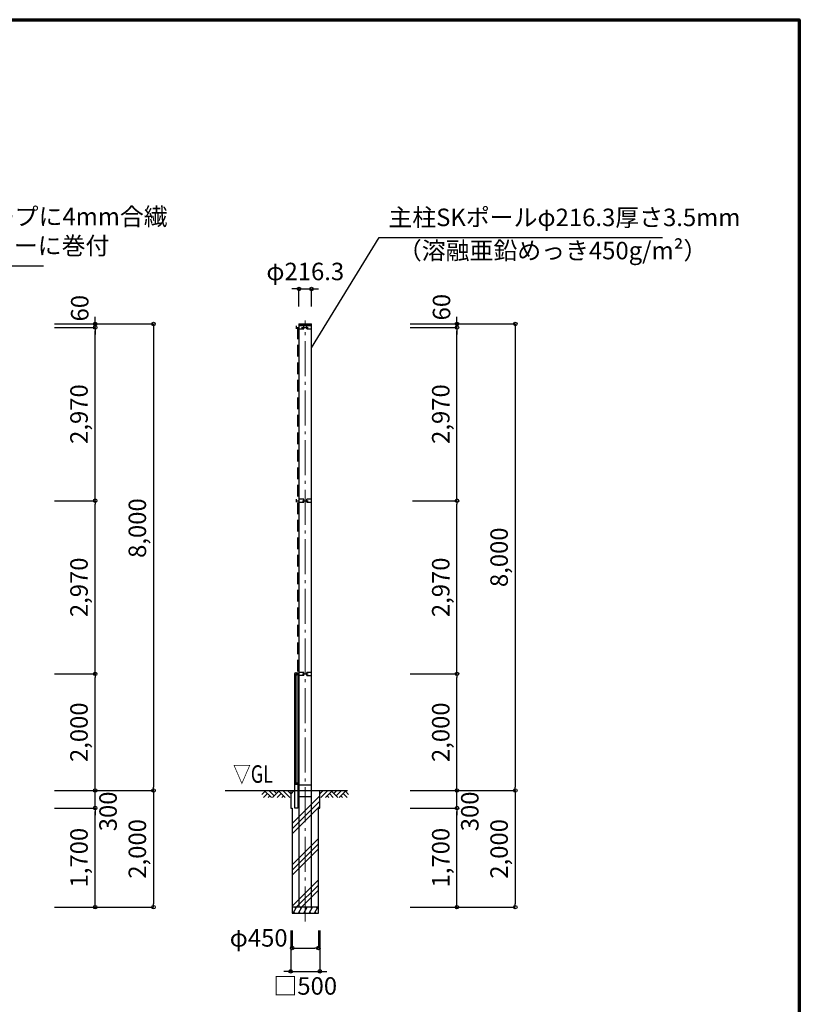
# Model space of a CAD drawing. Extents: x -20 to 39000, y -3201 to 25500.
# Drawn here: x 25639 to 39000, y 8618 to 25500 of the extents above; entities that cross this region are included whole.
import ezdxf
from ezdxf.enums import TextEntityAlignment as Align

# ---------------------------------------------------------------- set-up
doc = ezdxf.new("R2010")
doc.units = 0
doc.header["$MEASUREMENT"] = 0
doc.header["$PDMODE"] = 3
doc.header["$PDSIZE"] = 20
doc.linetypes.add('DASHDOT', pattern=[8.5, 6, -1, 0.5, -1])
doc.linetypes.add('DASHED', pattern=[3, 2, -1])
doc.layers.get('0').update_dxf_attribs({"linetype": 'CONTINUOUS'})
doc.layers.get('DEFPOINTS').update_dxf_attribs({"color": 4, "linetype": 'CONTINUOUS'})
for name, color, linetype in [('図面枠', 7, 'CONTINUOUS'), ('寸法', 6, 'CONTINUOUS'), ('寸法文字', 6, 'CONTINUOUS'), ('画層1', 7, 'CONTINUOUS'), ('画層1-1', 82, 'CONTINUOUS'), ('画層2', 40, 'CONTINUOUS'), ('画層2-1', 7, 'CONTINUOUS'), ('画層3-1', 3, 'CONTINUOUS'), ('ﾊｯﾁﾝｸﾞ', 1, 'CONTINUOUS')]:
    doc.layers.add(name, color=color, linetype=linetype)
doc.layers.add('通り芯', color=4, linetype='CONTINUOUS', lineweight=13)
doc.styles.add('1_100', font='romans.shx', dxfattribs={"width": 0.75, "bigfont": 'extfont2.shx'})
doc.dimstyles.new('1_100', dxfattribs={"dimscale": 100, "dimtxt": 3, "dimasz": 0.6, "dimexe": 0, "dimexo": 3, "dimgap": 1, "dimtad": 1, "dimdec": 1, "dimdsep": 46, "dimlunit": 6, "dimtxsty": '1_100', "dimblk1": 'ORIGIN', "dimblk2": 'ORIGIN', "dimsah": 1, "dimcen": 0, "dimclrd": 256, "dimclre": 256, "dimclrt": 256, "dimadec": 0, "dimazin": 0, "dimtfac": 1, "dimtdec": 1, "dimtmove": 2, "dimatfit": 3, "dimldrblk": 'ORIGIN', "dimfxl": 1, "dimtolj": 1, "dimarcsym": 0})

# ---------------------------------------------------------------- blocks, each defined once
blk = doc.blocks.new('_ORIGIN')
at = {"color": 0, "linetype": 'ByBlock'}
blk.add_line((0, 0), (-1, 0), dxfattribs=at)
blk.add_circle((0, 0), 0.5, dxfattribs=at)
blk = doc.blocks.new('*D15')
at = {"layer": 'DEFPOINTS', "color": 0, "linetype": 'Continuous', "transparency": 16777216}
for p in [(32033, 20283), (32033, 12283), (34133, 12283)]:
    blk.add_point(p, dxfattribs=at)
at = {"layer": '寸法', "linetype": 'Continuous', "lineweight": -2, "transparency": 16777216}
for p, q in [((32333, 20283), (34133, 20283)), ((34133, 20223), (34133, 12343)), ((32333, 12283), (34133, 12283))]:
    blk.add_line(p, q, dxfattribs=at)
at = {"layer": '寸法', "linetype": 'Continuous', "lineweight": -2, "transparency": 16777216, "xscale": 60, "yscale": 60, "zscale": 60}
for p, rotation in [((34133, 20283), 90), ((34133, 12283), 270)]:
    blk.add_blockref('_ORIGIN', p, dxfattribs=dict(at, rotation=rotation))
at = {"layer": '寸法', "linetype": 'Continuous', "transparency": 16777216, "insert": (33855, 16283), "char_height": 300, "attachment_point": 5, "rotation": 90, "style": '1_100'}
blk.add_mtext('\\A1;8,000', dxfattribs=at)
blk = doc.blocks.new('*D16')
at = {"layer": 'DEFPOINTS', "color": 0, "linetype": 'Continuous', "transparency": 16777216}
for p in [(25933, 20283), (25933, 12283), (27933, 12283)]:
    blk.add_point(p, dxfattribs=at)
at = {"layer": '寸法', "linetype": 'Continuous', "lineweight": -2, "transparency": 16777216}
for p, q in [((26233, 20283), (27933, 20283)), ((27933, 20223), (27933, 12343)), ((26233, 12283), (27933, 12283))]:
    blk.add_line(p, q, dxfattribs=at)
at = {"layer": '寸法', "linetype": 'Continuous', "lineweight": -2, "transparency": 16777216, "xscale": 60, "yscale": 60, "zscale": 60}
for p, rotation in [((27933, 20283), 90), ((27933, 12283), 270)]:
    blk.add_blockref('_ORIGIN', p, dxfattribs=dict(at, rotation=rotation))
at = {"layer": '寸法', "linetype": 'Continuous', "transparency": 16777216, "insert": (27655, 16783), "char_height": 300, "attachment_point": 5, "rotation": 90, "style": '1_100'}
blk.add_mtext('\\A1;8,000', dxfattribs=at)
blk = doc.blocks.new('*D17')
at = {"layer": 'DEFPOINTS', "color": 0, "linetype": 'Continuous', "transparency": 16777216}
for p in [(25933, 17253), (26933, 17253), (25933, 14283)]:
    blk.add_point(p, dxfattribs=at)
at = {"layer": '寸法', "linetype": 'Continuous', "lineweight": -2, "transparency": 16777216}
for p, q in [((26233, 17253), (26933, 17253)), ((26933, 14343), (26933, 17193)), ((26233, 14283), (26933, 14283))]:
    blk.add_line(p, q, dxfattribs=at)
at = {"layer": '寸法', "linetype": 'Continuous', "lineweight": -2, "transparency": 16777216, "xscale": 60, "yscale": 60, "zscale": 60}
for p, rotation in [((26933, 17253), 90), ((26933, 14283), 270)]:
    blk.add_blockref('_ORIGIN', p, dxfattribs=dict(at, rotation=rotation))
at = {"layer": '寸法', "linetype": 'Continuous', "transparency": 16777216, "insert": (26655, 15768), "char_height": 300, "attachment_point": 5, "rotation": 90, "style": '1_100'}
blk.add_mtext('\\A1;2,970', dxfattribs=at)
blk = doc.blocks.new('*D18')
at = {"layer": 'DEFPOINTS', "color": 0, "linetype": 'Continuous', "transparency": 16777216}
for p in [(32073, 17253), (33133, 17253), (32033, 14283)]:
    blk.add_point(p, dxfattribs=at)
at = {"layer": '寸法', "linetype": 'Continuous', "lineweight": -2, "transparency": 16777216}
for p, q in [((32373, 17253), (33133, 17253)), ((33133, 14343), (33133, 17193)), ((32333, 14283), (33133, 14283))]:
    blk.add_line(p, q, dxfattribs=at)
at = {"layer": '寸法', "linetype": 'Continuous', "lineweight": -2, "transparency": 16777216, "xscale": 60, "yscale": 60, "zscale": 60}
for p, rotation in [((33133, 17253), 90), ((33133, 14283), 270)]:
    blk.add_blockref('_ORIGIN', p, dxfattribs=dict(at, rotation=rotation))
at = {"layer": '寸法', "linetype": 'Continuous', "transparency": 16777216, "insert": (32855, 15768), "char_height": 300, "attachment_point": 5, "rotation": 90, "style": '1_100'}
blk.add_mtext('\\A1;2,970', dxfattribs=at)
blk = doc.blocks.new('*D19')
at = {"layer": 'DEFPOINTS', "color": 0, "linetype": 'Continuous', "transparency": 16777216}
for p in [(32033, 12283), (32033, 10283), (34133, 10283)]:
    blk.add_point(p, dxfattribs=at)
at = {"layer": '寸法', "linetype": 'Continuous', "lineweight": -2, "transparency": 16777216}
for p, q in [((32333, 12283), (34133, 12283)), ((34133, 12223), (34133, 10343)), ((32333, 10283), (34133, 10283))]:
    blk.add_line(p, q, dxfattribs=at)
at = {"layer": '寸法', "linetype": 'Continuous', "lineweight": -2, "transparency": 16777216, "xscale": 60, "yscale": 60, "zscale": 60}
for p, rotation in [((34133, 12283), 90), ((34133, 10283), 270)]:
    blk.add_blockref('_ORIGIN', p, dxfattribs=dict(at, rotation=rotation))
at = {"layer": '寸法', "linetype": 'Continuous', "transparency": 16777216, "insert": (33855, 11283), "char_height": 300, "attachment_point": 5, "rotation": 90, "style": '1_100'}
blk.add_mtext('\\A1;2,000', dxfattribs=at)
blk = doc.blocks.new('*D20')
at = {"layer": 'DEFPOINTS', "color": 0, "linetype": 'Continuous', "transparency": 16777216}
for p in [(32033, 12283), (33133, 12283), (32033, 11983)]:
    blk.add_point(p, dxfattribs=at)
at = {"layer": '寸法', "linetype": 'Continuous', "lineweight": -2, "transparency": 16777216}
for p, q in [((33133, 12343), (33133, 12403)), ((32333, 12283), (33133, 12283)), ((33133, 11983), (33133, 12283)), ((32333, 11983), (33133, 11983)), ((33133, 11923), (33133, 11863))]:
    blk.add_line(p, q, dxfattribs=at)
at = {"layer": '寸法', "linetype": 'Continuous', "lineweight": -2, "transparency": 16777216, "xscale": 60, "yscale": 60, "zscale": 60}
for p, rotation in [((33133, 12283), 270), ((33133, 11983), 90)]:
    blk.add_blockref('_ORIGIN', p, dxfattribs=dict(at, rotation=rotation))
at = {"layer": '寸法', "linetype": 'Continuous', "transparency": 16777216, "insert": (33353, 11926), "char_height": 300, "attachment_point": 5, "rotation": 90, "style": '1_100'}
blk.add_mtext('\\A1;300', dxfattribs=at)
blk = doc.blocks.new('*D21')
at = {"layer": 'DEFPOINTS', "color": 0, "linetype": 'Continuous', "transparency": 16777216}
for p in [(32033, 14283), (33133, 14283), (32033, 12283)]:
    blk.add_point(p, dxfattribs=at)
at = {"layer": '寸法', "linetype": 'Continuous', "lineweight": -2, "transparency": 16777216}
for p, q in [((32333, 14283), (33133, 14283)), ((33133, 12343), (33133, 14223)), ((32333, 12283), (33133, 12283))]:
    blk.add_line(p, q, dxfattribs=at)
at = {"layer": '寸法', "linetype": 'Continuous', "lineweight": -2, "transparency": 16777216, "xscale": 60, "yscale": 60, "zscale": 60}
for p, rotation in [((33133, 14283), 90), ((33133, 12283), 270)]:
    blk.add_blockref('_ORIGIN', p, dxfattribs=dict(at, rotation=rotation))
at = {"layer": '寸法', "linetype": 'Continuous', "transparency": 16777216, "insert": (32855, 13283), "char_height": 300, "attachment_point": 5, "rotation": 90, "style": '1_100'}
blk.add_mtext('\\A1;2,000', dxfattribs=at)
blk = doc.blocks.new('*D22')
at = {"layer": 'DEFPOINTS', "color": 0, "linetype": 'Continuous', "transparency": 16777216}
for p in [(30283, 10183), (30783, 10183), (30783, 9183)]:
    blk.add_point(p, dxfattribs=at)
at = {"layer": '寸法', "linetype": 'Continuous', "lineweight": -2, "transparency": 16777216}
for p, q in [((30283, 9883), (30283, 9183)), ((30783, 9883), (30783, 9183)), ((30223, 9183), (30163, 9183)), ((30283, 9183), (30783, 9183)), ((30843, 9183), (30903, 9183))]:
    blk.add_line(p, q, dxfattribs=at)
at = {"layer": '寸法', "linetype": 'Continuous', "lineweight": -2, "transparency": 16777216, "xscale": 60, "yscale": 60, "zscale": 60}
blk.add_blockref('_ORIGIN', (30283, 9183), dxfattribs=at)
at = {"layer": '寸法', "linetype": 'Continuous', "lineweight": -2, "transparency": 16777216, "xscale": 60, "yscale": 60, "zscale": 60, "rotation": 180}
blk.add_blockref('_ORIGIN', (30783, 9183), dxfattribs=at)
at = {"layer": '寸法', "linetype": 'Continuous', "transparency": 16777216, "insert": (30533, 8933), "char_height": 300, "attachment_point": 5, "style": '1_100'}
blk.add_mtext('\\A1;□500', dxfattribs=at)
blk = doc.blocks.new('*D23')
at = {"layer": 'DEFPOINTS', "color": 0, "linetype": 'Continuous', "transparency": 16777216}
for p in [(32033, 11983), (33133, 11983), (32033, 10283)]:
    blk.add_point(p, dxfattribs=at)
at = {"layer": '寸法', "linetype": 'Continuous', "lineweight": -2, "transparency": 16777216}
for p, q in [((32333, 11983), (33133, 11983)), ((33133, 10343), (33133, 11923)), ((32333, 10283), (33133, 10283))]:
    blk.add_line(p, q, dxfattribs=at)
at = {"layer": '寸法', "linetype": 'Continuous', "lineweight": -2, "transparency": 16777216, "xscale": 60, "yscale": 60, "zscale": 60}
for p, rotation in [((33133, 11983), 90), ((33133, 10283), 270)]:
    blk.add_blockref('_ORIGIN', p, dxfattribs=dict(at, rotation=rotation))
at = {"layer": '寸法', "linetype": 'Continuous', "transparency": 16777216, "insert": (32855, 11133), "char_height": 300, "attachment_point": 5, "rotation": 90, "style": '1_100'}
blk.add_mtext('\\A1;1,700', dxfattribs=at)
blk = doc.blocks.new('sai450')
at = {"layer": 'ﾊｯﾁﾝｸﾞ', "linetype": 'Continuous'}
for p, q in [((-210, -100), (-153, 0)), ((-181, 0), (-165, -22)), ((-119, -100), (-61, 0)), ((-90, 0), (-74, -22)), ((-27, -100), (30, 0)), ((2, 0), (18, -22)), ((64, -100), (122, 0)), ((93, 0), (109, -22)), ((156, -100), (214, 0)), ((185, 0), (201, -22)), ((-198, -78), (-185, -100)), ((-106, -78), (-93, -100)), ((-14, -78), (-2, -100)), ((77, -78), (90, -100)), ((169, -78), (182, -100))]:
    blk.add_line(p, q, dxfattribs=at)
blk = doc.blocks.new('*D24')
at = {"layer": 'DEFPOINTS', "color": 0, "linetype": 'Continuous', "transparency": 16777216}
for p in [(25933, 12283), (26933, 12283), (25933, 11983)]:
    blk.add_point(p, dxfattribs=at)
at = {"layer": '寸法', "linetype": 'Continuous', "lineweight": -2, "transparency": 16777216}
for p, q in [((26933, 12343), (26933, 12403)), ((26233, 12283), (26933, 12283)), ((26933, 11983), (26933, 12283)), ((26233, 11983), (26933, 11983)), ((26933, 11923), (26933, 11863))]:
    blk.add_line(p, q, dxfattribs=at)
at = {"layer": '寸法', "linetype": 'Continuous', "lineweight": -2, "transparency": 16777216, "xscale": 60, "yscale": 60, "zscale": 60}
for p, rotation in [((26933, 12283), 270), ((26933, 11983), 90)]:
    blk.add_blockref('_ORIGIN', p, dxfattribs=dict(at, rotation=rotation))
at = {"layer": '寸法', "linetype": 'Continuous', "transparency": 16777216, "insert": (27153, 11926), "char_height": 300, "attachment_point": 5, "rotation": 90, "style": '1_100'}
blk.add_mtext('\\A1;300', dxfattribs=at)
blk = doc.blocks.new('*D25')
at = {"layer": 'DEFPOINTS', "color": 0, "linetype": 'Continuous', "transparency": 16777216}
for p in [(25933, 14283), (26933, 14283), (25933, 12283)]:
    blk.add_point(p, dxfattribs=at)
at = {"layer": '寸法', "linetype": 'Continuous', "lineweight": -2, "transparency": 16777216}
for p, q in [((26233, 14283), (26933, 14283)), ((26933, 12343), (26933, 14223)), ((26233, 12283), (26933, 12283))]:
    blk.add_line(p, q, dxfattribs=at)
at = {"layer": '寸法', "linetype": 'Continuous', "lineweight": -2, "transparency": 16777216, "xscale": 60, "yscale": 60, "zscale": 60}
for p, rotation in [((26933, 14283), 90), ((26933, 12283), 270)]:
    blk.add_blockref('_ORIGIN', p, dxfattribs=dict(at, rotation=rotation))
at = {"layer": '寸法', "linetype": 'Continuous', "transparency": 16777216, "insert": (26655, 13283), "char_height": 300, "attachment_point": 5, "rotation": 90, "style": '1_100'}
blk.add_mtext('\\A1;2,000', dxfattribs=at)
blk = doc.blocks.new('*D27')
at = {"layer": 'DEFPOINTS', "color": 0, "linetype": 'Continuous', "transparency": 16777216}
for p in [(25933, 12283), (25933, 10283), (27933, 10283)]:
    blk.add_point(p, dxfattribs=at)
at = {"layer": '寸法', "linetype": 'Continuous', "lineweight": -2, "transparency": 16777216}
for p, q in [((26233, 12283), (27933, 12283)), ((27933, 12223), (27933, 10343)), ((26233, 10283), (27933, 10283))]:
    blk.add_line(p, q, dxfattribs=at)
at = {"layer": '寸法', "linetype": 'Continuous', "lineweight": -2, "transparency": 16777216, "xscale": 60, "yscale": 60, "zscale": 60}
for p, rotation in [((27933, 12283), 90), ((27933, 10283), 270)]:
    blk.add_blockref('_ORIGIN', p, dxfattribs=dict(at, rotation=rotation))
at = {"layer": '寸法', "linetype": 'Continuous', "transparency": 16777216, "insert": (27655, 11283), "char_height": 300, "attachment_point": 5, "rotation": 90, "style": '1_100'}
blk.add_mtext('\\A1;2,000', dxfattribs=at)
blk = doc.blocks.new('*D28')
at = {"layer": 'DEFPOINTS', "color": 0, "linetype": 'Continuous', "transparency": 16777216}
for p in [(25933, 11983), (26933, 11983), (25933, 10283)]:
    blk.add_point(p, dxfattribs=at)
at = {"layer": '寸法', "linetype": 'Continuous', "lineweight": -2, "transparency": 16777216}
for p, q in [((26233, 11983), (26933, 11983)), ((26933, 10343), (26933, 11923)), ((26233, 10283), (26933, 10283))]:
    blk.add_line(p, q, dxfattribs=at)
at = {"layer": '寸法', "linetype": 'Continuous', "lineweight": -2, "transparency": 16777216, "xscale": 60, "yscale": 60, "zscale": 60}
for p, rotation in [((26933, 11983), 90), ((26933, 10283), 270)]:
    blk.add_blockref('_ORIGIN', p, dxfattribs=dict(at, rotation=rotation))
at = {"layer": '寸法', "linetype": 'Continuous', "transparency": 16777216, "insert": (26655, 11133), "char_height": 300, "attachment_point": 5, "rotation": 90, "style": '1_100'}
blk.add_mtext('\\A1;1,700', dxfattribs=at)
blk = doc.blocks.new('*D29')
at = {"layer": 'DEFPOINTS', "color": 0, "linetype": 'Continuous', "transparency": 16777216}
for p in [(30308, 10183), (30758, 10183), (30758, 9583)]:
    blk.add_point(p, dxfattribs=at)
at = {"layer": '寸法', "linetype": 'Continuous', "lineweight": -2, "transparency": 16777216}
for p, q in [((30308, 9883), (30308, 9583)), ((30758, 9883), (30758, 9583)), ((30368, 9583), (30698, 9583))]:
    blk.add_line(p, q, dxfattribs=at)
at = {"layer": '寸法', "linetype": 'Continuous', "lineweight": -2, "transparency": 16777216, "xscale": 60, "yscale": 60, "zscale": 60, "rotation": 180}
blk.add_blockref('_ORIGIN', (30308, 9583), dxfattribs=at)
at = {"layer": '寸法', "linetype": 'Continuous', "lineweight": -2, "transparency": 16777216, "xscale": 60, "yscale": 60, "zscale": 60}
blk.add_blockref('_ORIGIN', (30758, 9583), dxfattribs=at)
at = {"layer": '寸法', "linetype": 'Continuous', "transparency": 16777216, "insert": (29734, 9757), "char_height": 300, "attachment_point": 5, "style": '1_100'}
blk.add_mtext('\\A1;φ450', dxfattribs=at)
blk = doc.blocks.new('*D31')
at = {"layer": 'DEFPOINTS', "color": 0, "linetype": 'Continuous', "transparency": 16777216}
for p in [(30641, 20883), (30425, 20283), (30641, 20283)]:
    blk.add_point(p, dxfattribs=at)
at = {"layer": '寸法', "linetype": 'Continuous', "lineweight": -2, "transparency": 16777216}
for p, q in [((30365, 20883), (30305, 20883)), ((30425, 20583), (30425, 20883)), ((30425, 20883), (30641, 20883)), ((30641, 20583), (30641, 20883)), ((30701, 20883), (30761, 20883))]:
    blk.add_line(p, q, dxfattribs=at)
at = {"layer": '寸法', "linetype": 'Continuous', "lineweight": -2, "transparency": 16777216, "xscale": 60, "yscale": 60, "zscale": 60}
blk.add_blockref('_ORIGIN', (30425, 20883), dxfattribs=at)
at = {"layer": '寸法', "linetype": 'Continuous', "lineweight": -2, "transparency": 16777216, "xscale": 60, "yscale": 60, "zscale": 60, "rotation": 180}
blk.add_blockref('_ORIGIN', (30641, 20883), dxfattribs=at)
at = {"layer": '寸法', "linetype": 'Continuous', "transparency": 16777216, "insert": (30533, 21183), "char_height": 300, "attachment_point": 5, "style": '1_100'}
blk.add_mtext('\\A1;φ216.3', dxfattribs=at)
blk = doc.blocks.new('*D32')
at = {"layer": 'DEFPOINTS', "color": 0, "linetype": 'Continuous', "transparency": 16777216}
for p in [(32033, 20283), (33133, 20283), (32033, 20223)]:
    blk.add_point(p, dxfattribs=at)
at = {"layer": '寸法', "linetype": 'Continuous', "lineweight": -2, "transparency": 16777216}
for p, q in [((32333, 20283), (33133, 20283)), ((33133, 20343), (33133, 20403)), ((33133, 20223), (33133, 20283)), ((32333, 20223), (33133, 20223)), ((33133, 20163), (33133, 20103))]:
    blk.add_line(p, q, dxfattribs=at)
at = {"layer": '寸法', "linetype": 'Continuous', "lineweight": -2, "transparency": 16777216, "xscale": 60, "yscale": 60, "zscale": 60}
for p, rotation in [((33133, 20283), 270), ((33133, 20223), 90)]:
    blk.add_blockref('_ORIGIN', p, dxfattribs=dict(at, rotation=rotation))
at = {"layer": '寸法', "linetype": 'Continuous', "transparency": 16777216, "insert": (32868, 20571), "char_height": 300, "attachment_point": 5, "rotation": 90, "style": '1_100'}
blk.add_mtext('\\A1;60', dxfattribs=at)
blk = doc.blocks.new('*D33')
at = {"layer": 'DEFPOINTS', "color": 0, "linetype": 'Continuous', "transparency": 16777216}
for p in [(32033, 20223), (33133, 20223), (32073, 17253)]:
    blk.add_point(p, dxfattribs=at)
at = {"layer": '寸法', "linetype": 'Continuous', "lineweight": -2, "transparency": 16777216}
for p, q in [((32333, 20223), (33133, 20223)), ((33133, 17313), (33133, 20163)), ((32373, 17253), (33133, 17253))]:
    blk.add_line(p, q, dxfattribs=at)
at = {"layer": '寸法', "linetype": 'Continuous', "lineweight": -2, "transparency": 16777216, "xscale": 60, "yscale": 60, "zscale": 60}
for p, rotation in [((33133, 20223), 90), ((33133, 17253), 270)]:
    blk.add_blockref('_ORIGIN', p, dxfattribs=dict(at, rotation=rotation))
at = {"layer": '寸法', "linetype": 'Continuous', "transparency": 16777216, "insert": (32855, 18738), "char_height": 300, "attachment_point": 5, "rotation": 90, "style": '1_100'}
blk.add_mtext('\\A1;2,970', dxfattribs=at)
blk = doc.blocks.new('*D34')
at = {"layer": 'DEFPOINTS', "color": 0, "linetype": 'Continuous', "transparency": 16777216}
for p in [(25933, 20283), (26933, 20283), (25933, 20223)]:
    blk.add_point(p, dxfattribs=at)
at = {"layer": '寸法', "linetype": 'Continuous', "lineweight": -2, "transparency": 16777216}
for p, q in [((26233, 20283), (26933, 20283)), ((26933, 20343), (26933, 20403)), ((26933, 20223), (26933, 20283)), ((26233, 20223), (26933, 20223)), ((26933, 20163), (26933, 20103))]:
    blk.add_line(p, q, dxfattribs=at)
at = {"layer": '寸法', "linetype": 'Continuous', "lineweight": -2, "transparency": 16777216, "xscale": 60, "yscale": 60, "zscale": 60}
for p, rotation in [((26933, 20283), 270), ((26933, 20223), 90)]:
    blk.add_blockref('_ORIGIN', p, dxfattribs=dict(at, rotation=rotation))
at = {"layer": '寸法', "linetype": 'Continuous', "transparency": 16777216, "insert": (26668, 20553), "char_height": 300, "attachment_point": 5, "rotation": 90, "style": '1_100'}
blk.add_mtext('\\A1;60', dxfattribs=at)
blk = doc.blocks.new('*D35')
at = {"layer": 'DEFPOINTS', "color": 0, "linetype": 'Continuous', "transparency": 16777216}
for p in [(25933, 20223), (26933, 20223), (25933, 17253)]:
    blk.add_point(p, dxfattribs=at)
at = {"layer": '寸法', "linetype": 'Continuous', "lineweight": -2, "transparency": 16777216}
for p, q in [((26233, 20223), (26933, 20223)), ((26933, 17313), (26933, 20163)), ((26233, 17253), (26933, 17253))]:
    blk.add_line(p, q, dxfattribs=at)
at = {"layer": '寸法', "linetype": 'Continuous', "lineweight": -2, "transparency": 16777216, "xscale": 60, "yscale": 60, "zscale": 60}
for p, rotation in [((26933, 20223), 90), ((26933, 17253), 270)]:
    blk.add_blockref('_ORIGIN', p, dxfattribs=dict(at, rotation=rotation))
at = {"layer": '寸法', "linetype": 'Continuous', "transparency": 16777216, "insert": (26655, 18738), "char_height": 300, "attachment_point": 5, "rotation": 90, "style": '1_100'}
blk.add_mtext('\\A1;2,970', dxfattribs=at)

msp = doc.modelspace()

# ---------------------------------------------------------------- hatches: boundary and pattern name
at = {"layer": 'ﾊｯﾁﾝｸﾞ'}
h = msp.add_hatch(dxfattribs=at)
h.set_pattern_fill('PLAST', color=256, scale=2000, angle=45, style=0)
h.set_pattern_definition([(45, (-359946.43, -241536.5), (-353.5534, 353.5534), []), (45, (-359990.63, -241492.3), (-353.5534, 353.5534), []), (45, (-360034.8, -241448.1), (-353.5534, 353.5534), [])])
h.paths.add_polyline_path([(30758.33, 11983.33), (30783.33, 11983.33), (30783.33, 12283.33), (30533.33, 12283.33), (30533.33, 10283.33), (30758.33, 10283.33)])
h.paths.add_polyline_path([(30533.33, 12283.33), (30283.33, 12283.33), (30283.33, 11983.33), (30308.33, 11983.33), (30308.33, 10283.33), (30533.33, 10283.33)])

# ---------------------------------------------------------------- linework, layer by layer
at = {"layer": '図面枠', "lineweight": 70}
msp.add_lwpolyline([(0, 0), (0, 25500), (39000, 25500), (39000, 0), (0, 0)], dxfattribs=at)
at = {"layer": '画層1', "linetype": 'Continuous'}
for p, q in [((30425.18, 20283.33), (30425.18, 10283.33)), ((30425.18, 20283.33), (30641.48, 20283.33)), ((30425.18, 20263.33), (30641.48, 20263.33)), ((30641.48, 10283.33), (30641.48, 20283.33)), ((30375.18, 20248.33), (30375.18, 20198.33)), ((30375.18, 20223.33), (30425.18, 20223.33)), ((30508.33, 20248.33), (30425.18, 20248.33)), ((30425.18, 20198.33), (30508.33, 20198.33)), ((30470.53, 20223.33), (30583.33, 20223.33)), ((30508.33, 20198.33), (30508.33, 20248.33)), ((30558.33, 20198.33), (30558.33, 20248.33)), ((30641.48, 20248.33), (30558.33, 20248.33)), ((30558.33, 20198.33), (30641.48, 20198.33)), ((30375.18, 17278.33), (30375.18, 17228.33)), ((30375.18, 17253.33), (30425.18, 17253.33)), ((30508.33, 17278.33), (30425.18, 17278.33)), ((30425.18, 17228.33), (30508.33, 17228.33)), ((30483.33, 17253.33), (30583.33, 17253.33)), ((30508.33, 17228.33), (30508.33, 17278.33)), ((30558.33, 17228.33), (30558.33, 17278.33)), ((30641.48, 17278.33), (30558.33, 17278.33)), ((30558.33, 17228.33), (30641.48, 17228.33)), ((30375.18, 14308.33), (30375.18, 14258.33)), ((30375.18, 14283.33), (30425.18, 14283.33)), ((30508.33, 14308.33), (30425.18, 14308.33)), ((30508.33, 14258.33), (30425.18, 14258.33)), ((30483.33, 14283.33), (30583.33, 14283.33)), ((30508.33, 14258.33), (30508.33, 14308.33)), ((30558.33, 14258.33), (30558.33, 14308.33)), ((30641.48, 14308.33), (30558.33, 14308.33))]:
    msp.add_line(p, q, dxfattribs=at)
at = {"layer": '画層1'}
msp.add_line((30558.33, 14258.33), (30641.48, 14258.33), dxfattribs=at)
at = {"layer": '画層1-1', "linetype": 'DASHED', "ltscale": 100}
msp.add_line((30400.18, 20223.33), (30400.18, 14283.33), dxfattribs=at)
at = {"layer": '画層2', "linetype": 'Continuous'}
msp.add_line((29160.09, 12283.33), (31259.31, 12283.33), dxfattribs=at)
at = {"layer": '画層2'}
msp.add_line((30758.33, 10283.33), (30308.33, 10283.33), dxfattribs=at)
msp.add_lwpolyline([(30283.33, 12283.33), (30283.33, 11983.33), (30308.33, 11983.33), (30308.33, 10183.33), (30758.33, 10183.33), (30758.33, 11983.33), (30783.33, 11983.33), (30783.33, 12283.33)], dxfattribs=at)
at = {"layer": '画層2-1', "linetype": 'Continuous'}
for p, q in [((30425.18, 12383.33), (30641.48, 12383.33)), ((30425.18, 12183.33), (30641.48, 12183.33))]:
    msp.add_line(p, q, dxfattribs=at)
at = {"layer": '画層3-1'}
for p, q in [((30377.53, 12412.01), (30377.53, 14257.93)), ((30402.93, 12412.01), (30352.13, 12412.01)), ((30402.93, 12387.01), (30352.13, 12387.01))]:
    msp.add_line(p, q, dxfattribs=at)
msp.add_lwpolyline([(30402.93, 14283.33), (30402.93, 11983.33), (30352.13, 11983.33), (30352.13, 14283.33)], dxfattribs=at)
msp.add_circle((30377.53, 14283.33), 25.4, dxfattribs=at)
at = {"layer": '通り芯', "linetype": 'DASHDOT', "ltscale": 100}
msp.add_line((30533.33, 10040.87), (30533.33, 20343.8), dxfattribs=at)
at = {"layer": 'ﾊｯﾁﾝｸﾞ', "linetype": 'Continuous'}
for p, q in [((29843.97, 12270.86), (29790.21, 12217.1)), ((29883.57, 12231.26), (29815.64, 12163.33)), ((29831.5, 12283.33), (29951.5, 12163.33)), ((29923.17, 12191.66), (29894.84, 12163.33)), ((29910.69, 12283.33), (30002.36, 12191.66)), ((30081.56, 12270.86), (29974.03, 12163.33)), ((29989.89, 12283.33), (30041.96, 12231.26)), ((30121.16, 12231.26), (30053.23, 12163.33)), ((30069.09, 12283.33), (30189.09, 12163.33)), ((30160.76, 12191.66), (30132.43, 12163.33)), ((30148.28, 12283.33), (30268.28, 12163.33)), ((30227.48, 12283.33), (30283.33, 12227.48)), ((30839.19, 12283.33), (30783.33, 12227.48)), ((30918.38, 12283.33), (30798.38, 12163.33)), ((30997.58, 12283.33), (30877.58, 12163.33)), ((30905.91, 12191.66), (30934.24, 12163.33)), ((30945.51, 12231.26), (31013.44, 12163.33)), ((30985.11, 12270.86), (31092.63, 12163.33)), ((31076.78, 12283.33), (31024.7, 12231.26)), ((31155.97, 12283.33), (31064.3, 12191.66)), ((31235.17, 12283.33), (31115.17, 12163.33)), ((31143.5, 12191.66), (31171.83, 12163.33)), ((31183.1, 12231.26), (31251.02, 12163.33)), ((31222.69, 12270.86), (31276.46, 12217.1))]:
    msp.add_line(p, q, dxfattribs=at)

# ---------------------------------------------------------------- block references
at = {"layer": 'ﾊｯﾁﾝｸﾞ'}
msp.add_blockref('sai450', (30533.33, 10283.33), dxfattribs=at)

# ---------------------------------------------------------------- texts
at = {"layer": '寸法', "linetype": 'Continuous', "style": '1_100', "width": 0.75}
msp.add_text('▽GL', height=300, dxfattribs=at).set_placement((29978.26, 12322.65), align=Align.BOTTOM_RIGHT)
at = {"layer": '寸法文字', "linetype": 'Continuous', "char_height": 300, "style": '1_100'}
for s, insert, attachment_point in [('ネット上下6mm合繊ロープに4mm合繊\\Pロープにて38mm²ワイヤーに巻付', (20883.85, 21381.59), 7), ('主柱SKポールφ216.3厚さ3.5mm', (31957.94, 21866.7), 7), ('（溶融亜鉛めっき450g/m²）', (32120.46, 21691.5), 1)]:
    msp.add_mtext(s, dxfattribs=dict(at, insert=insert, attachment_point=attachment_point))

# ---------------------------------------------------------------- dimensions: what is measured, and where the dimension line sits
at = {"layer": '寸法', "linetype": 'Continuous'}
dim = msp.add_linear_dim(base=(30641.48, 20883.33), p1=(30425.18, 20283.33), p2=(30641.48, 20283.33), text='φ<>', dimstyle='1_100', dxfattribs=at)
dim.commit()
dim.dimension.update_dxf_attribs({"geometry": '*D31', "text_midpoint": (30533.33, 21183.33)})
for base, p1, p2, picture, middle in [((26933.33, 20283.33), (25933.33, 20223.33), (25933.33, 20283.33), '*D34', (26668.38, 20552.95)), ((33133.33, 20283.33), (32033.33, 20223.33), (32033.33, 20283.33), '*D32', (32867.92, 20571.08)), ((27933.33, 12283.33), (25933.33, 20283.33), (25933.33, 12283.33), '*D16', (27654.76, 16783.33)), ((26933.33, 12283.33), (25933.33, 11983.33), (25933.33, 12283.33), '*D24', (27152.83, 11926.44)), ((33133.33, 12283.33), (32033.33, 11983.33), (32033.33, 12283.33), '*D20', (33352.83, 11926.44))]:
    dim = msp.add_linear_dim(base=base, p1=p1, p2=p2, angle=90, dimstyle='1_100', dxfattribs=at)
    dim.commit()
    dim.dimension.update_dxf_attribs({"geometry": picture, "text_midpoint": middle, "dimtype": 160})
for base, p1, p2, picture, middle in [((34133.33, 12283.33), (32033.33, 20283.33), (32033.33, 12283.33), '*D15', (33854.76, 16283.33)), ((26933.33, 20223.33), (25933.33, 17253.33), (25933.33, 20223.33), '*D35', (26654.76, 18738.33)), ((33133.33, 20223.33), (32073.33, 17253.33), (32033.33, 20223.33), '*D33', (32854.76, 18738.33)), ((26933.33, 17253.33), (25933.33, 14283.33), (25933.33, 17253.33), '*D17', (26654.76, 15768.33)), ((33133.33, 17253.33), (32033.33, 14283.33), (32073.33, 17253.33), '*D18', (32854.76, 15768.33)), ((26933.33, 14283.33), (25933.33, 12283.33), (25933.33, 14283.33), '*D25', (26654.76, 13283.33)), ((33133.33, 14283.33), (32033.33, 12283.33), (32033.33, 14283.33), '*D21', (32854.76, 13283.33)), ((27933.33, 10283.33), (25933.33, 12283.33), (25933.33, 10283.33), '*D27', (27654.76, 11283.33)), ((34133.33, 10283.33), (32033.33, 12283.33), (32033.33, 10283.33), '*D19', (33854.76, 11283.33)), ((26933.33, 11983.33), (25933.33, 10283.33), (25933.33, 11983.33), '*D28', (26654.76, 11133.33)), ((33133.33, 11983.33), (32033.33, 10283.33), (32033.33, 11983.33), '*D23', (32854.76, 11133.33))]:
    dim = msp.add_linear_dim(base=base, p1=p1, p2=p2, angle=90, dimstyle='1_100', dxfattribs=at)
    dim.commit()
    dim.dimension.update_dxf_attribs({"geometry": picture, "text_midpoint": middle})
dim = msp.add_linear_dim(base=(30758.33, 9583.33), p1=(30308.33, 10183.33), p2=(30758.33, 10183.33), text='φ<>', dimstyle='1_100', dxfattribs=at)
dim.commit()
dim.dimension.update_dxf_attribs({"geometry": '*D29', "text_midpoint": (29733.81, 9757.39), "dimtype": 160})
dim = msp.add_linear_dim(base=(30783.33, 9183.33), p1=(30283.33, 10183.33), p2=(30783.33, 10183.33), text='□<>', dimstyle='1_100', override={"dimtad": 2, "dimtix": 1}, dxfattribs=at)
dim.commit()
dim.dimension.update_dxf_attribs({"geometry": '*D22', "text_midpoint": (30533.33, 8933.33)})

# ---------------------------------------------------------------- leaders
at = {"layer": '寸法', "linetype": 'Continuous', "has_arrowhead": 0, "annotation_type": 0, "has_hookline": 1, "hookline_direction": 0}
for points, text_width in [([(30641.48, 19872.22), (31797.94, 21766.7), (31857.94, 21766.7)], 4699.29), ([(20185.73, 20223.33), (20723.85, 21281.59), (20783.85, 21281.59)], 5164.29)]:
    msp.add_leader(points, dimstyle='1_100', dxfattribs=dict(at, text_width=text_width))

doc.saveas('drawing.dxf')
